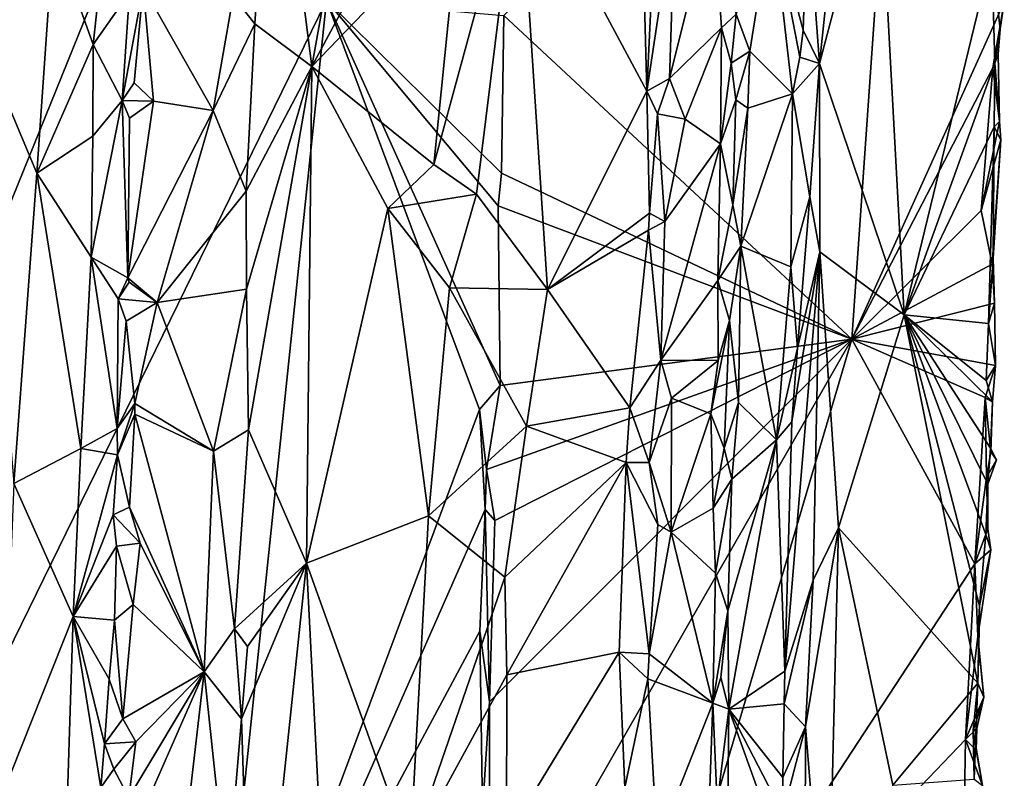
# Model space of a CAD drawing. Units: metres. Extents: x 21.1 to 26.4, y -17.8 to 2.3.
# Drawn here: x 25.4 to 26.3, y -1.6 to -0.9 of the extents above; entities that cross this region are included whole.
import ezdxf

# ---------------------------------------------------------------- set-up
doc = ezdxf.new("R2010")
doc.units = ezdxf.units.M

msp = doc.modelspace()

# ---------------------------------------------------------------- linework, layer by layer
at = {"layer": '1'}
for points in [[(22.40548, -0.49353, -1.55967), (25.78668, 0.03343, -1.55457), (22.68805, -1.63309, -1.55659)], [(22.68805, -1.63309, -1.55659), (25.78668, 0.03343, -1.55457), (24.34811, -3.51792, -1.54891)], [(24.34811, -3.51792, -1.54891), (25.78668, 0.03343, -1.55457), (25.65015, -0.85754, -1.54936)], [(25.81969, -0.8719, -1.54645), (26.202, -0.47453, -1.11699), (26.15252, -1.18143, -1.15002)], [(26.15252, -1.18143, -1.15002), (26.202, -0.47453, -1.11699), (26.29844, -0.85922, -0.98695)], [(25.59827, -0.62539, -0.82471), (25.6361, -0.92071, -0.84462), (25.7015, -0.55576, -0.86828)], [(25.7015, -0.55576, -0.86828), (25.6361, -0.92071, -0.84462), (25.77395, -0.6637, -0.88328)], [(25.94703, -0.5824, -0.83916), (25.83403, -0.71567, -0.8798), (25.95644, -0.9443, -0.83424)], [(25.94703, -0.5824, -0.83916), (25.95644, -0.9443, -0.83424), (25.96765, -0.70915, -0.83412)], [(25.36776, -0.63016, -0.81537), (25.28139, -0.67012, -0.78126), (25.31545, -0.88604, -0.79457)], [(25.36776, -0.63016, -0.81537), (25.31545, -0.88604, -0.79457), (25.38888, -0.79388, -0.82958)], [(25.56064, -0.85328, -0.83017), (25.58136, -0.87978, -0.82447), (25.59827, -0.62539, -0.82471)], [(25.59827, -0.62539, -0.82471), (25.58136, -0.87978, -0.82447), (25.6361, -0.92071, -0.84462)], [(25.77395, -0.6637, -0.88328), (25.6361, -0.92071, -0.84462), (25.777, -0.77385, -0.88305)], [(26.13736, -0.76947, -0.83107), (26.12173, -0.91768, -0.82572), (26.17818, -0.70418, -0.85642)], [(26.17818, -0.70418, -0.85642), (26.12173, -0.91768, -0.82572), (26.20262, -1.15789, -0.88182)], [(26.17818, -0.70418, -0.85642), (26.20262, -1.15789, -0.88182), (26.28655, -0.81295, -0.95883)], [(25.777, -0.77385, -0.88305), (25.7528, -1.01435, -0.8826), (25.83403, -0.71567, -0.8798)], [(25.83403, -0.71567, -0.8798), (25.7528, -1.01435, -0.8826), (25.7934, -1.04273, -0.88368)], [(25.83403, -0.71567, -0.8798), (25.7934, -1.04273, -0.88368), (25.86142, -1.13387, -0.86705)], [(25.83403, -0.71567, -0.8798), (25.86142, -1.13387, -0.86705), (25.95644, -0.9443, -0.83424)], [(25.96765, -0.70915, -0.83412), (25.95644, -0.9443, -0.83424), (25.98373, -0.76432, -0.83982)], [(26.11017, -0.76281, -0.82605), (26.07595, -0.77377, -0.86257), (26.10614, -0.88582, -0.82655)], [(26.11017, -0.76281, -0.82605), (26.10614, -0.88582, -0.82655), (26.12173, -0.91768, -0.82572)], [(26.11017, -0.76281, -0.82605), (26.12173, -0.91768, -0.82572), (26.13736, -0.76947, -0.83107)], [(25.95644, -0.9443, -0.83424), (25.97821, -0.93216, -0.83758), (25.98373, -0.76432, -0.83982)], [(25.98373, -0.76432, -0.83982), (25.97821, -0.93216, -0.83758), (26.02006, -0.76403, -0.87325)], [(26.02006, -0.76403, -0.87325), (25.97821, -0.93216, -0.83758), (26.02793, -0.88373, -0.88764)], [(26.02006, -0.76403, -0.87325), (26.02793, -0.88373, -0.88764), (26.04188, -0.87047, -0.89329)], [(25.6361, -0.92071, -0.84462), (25.7528, -1.01435, -0.8826), (25.777, -0.77385, -0.88305)], [(26.04188, -0.87047, -0.89329), (26.05499, -0.90583, -0.88407), (26.07595, -0.77377, -0.86257)], [(26.05499, -0.90583, -0.88407), (26.0958, -0.94686, -0.83108), (26.07595, -0.77377, -0.86257)], [(26.07595, -0.77377, -0.86257), (26.0958, -0.94686, -0.83108), (26.10271, -0.91155, -0.82787)], [(26.07595, -0.77377, -0.86257), (26.10271, -0.91155, -0.82787), (26.10614, -0.88582, -0.82655)], [(25.37299, -1.02245, -0.82257), (25.38888, -0.79388, -0.82958), (25.31545, -0.88604, -0.79457)], [(25.38888, -0.79388, -0.82958), (25.37299, -1.02245, -0.82257), (25.42668, -0.89962, -0.85826)], [(25.38888, -0.79388, -0.82958), (25.42668, -0.89962, -0.85826), (25.4344, -0.82864, -0.86598)], [(26.28655, -0.81295, -0.95883), (26.20262, -1.15789, -0.88182), (26.28927, -0.91748, -0.96611)], [(26.28655, -0.81295, -0.95883), (26.28927, -0.91748, -0.96611), (26.29455, -0.88499, -0.97279)], [(26.28655, -0.81295, -0.95883), (26.29455, -0.88499, -0.97279), (26.29844, -0.85922, -0.98695)], [(25.4344, -0.82864, -0.86598), (25.42668, -0.89962, -0.85826), (25.4616, -0.84988, -0.90112)], [(25.4616, -0.84988, -0.90112), (25.4546, -0.95314, -0.89682), (25.47453, -0.84443, -0.90178)], [(25.4546, -0.95314, -0.89682), (25.46596, -0.93636, -0.90213), (25.47453, -0.84443, -0.90178)], [(25.46596, -0.93636, -0.90213), (25.48446, -0.95387, -0.89204), (25.47453, -0.84443, -0.90178)], [(25.47453, -0.84443, -0.90178), (25.48446, -0.95387, -0.89204), (25.54176, -0.96271, -0.8407)], [(25.56064, -0.85328, -0.83017), (25.47453, -0.84443, -0.90178), (25.54176, -0.96271, -0.8407)], [(25.42668, -0.89962, -0.85826), (25.4546, -0.95314, -0.89682), (25.4616, -0.84988, -0.90112)], [(25.56064, -0.85328, -0.83017), (25.54176, -0.96271, -0.8407), (25.58136, -0.87978, -0.82447)], [(24.34811, -3.51792, -1.54891), (25.65015, -0.85754, -1.54936), (25.53625, -1.94671, -1.54899)], [(25.53625, -1.94671, -1.54899), (25.65015, -0.85754, -1.54936), (25.79639, -1.24845, -1.54839)], [(25.65015, -0.85754, -1.54936), (25.81741, -1.02265, -1.54538), (25.8143, -1.05395, -1.54718)], [(25.79639, -1.24845, -1.54839), (25.65015, -0.85754, -1.54936), (25.81624, -1.22575, -1.54101)], [(25.65015, -0.85754, -1.54936), (25.8143, -1.05395, -1.54718), (25.81624, -1.22575, -1.54101)], [(25.65015, -0.85754, -1.54936), (25.81969, -0.8719, -1.54645), (25.81741, -1.02265, -1.54538)], [(26.28762, -0.92202, -1.00149), (26.15252, -1.18143, -1.15002), (26.29844, -0.85922, -0.98695)], [(26.29455, -0.88499, -0.97279), (26.28762, -0.92202, -1.00149), (26.29844, -0.85922, -0.98695)], [(25.81741, -1.02265, -1.54538), (25.81969, -0.8719, -1.54645), (26.15252, -1.18143, -1.15002)], [(26.02793, -0.88373, -0.88764), (26.0372, -0.91728, -0.89161), (26.04188, -0.87047, -0.89329)], [(26.04188, -0.87047, -0.89329), (26.0372, -0.91728, -0.89161), (26.05499, -0.90583, -0.88407)], [(25.54176, -0.96271, -0.8407), (25.57325, -1.03982, -0.82504), (25.58136, -0.87978, -0.82447)], [(25.58136, -0.87978, -0.82447), (25.57325, -1.03982, -0.82504), (25.6361, -0.92071, -0.84462)], [(25.97821, -0.93216, -0.83758), (25.9931, -0.97108, -0.84988), (26.02793, -0.88373, -0.88764)], [(26.02793, -0.88373, -0.88764), (25.9931, -0.97108, -0.84988), (26.02689, -0.99439, -0.88747)], [(26.02793, -0.88373, -0.88764), (26.02689, -0.99439, -0.88747), (26.0372, -0.91728, -0.89161)], [(26.29265, -0.90867, -0.9812), (26.28762, -0.92202, -1.00149), (26.29455, -0.88499, -0.97279)], [(26.28927, -0.91748, -0.96611), (26.29265, -0.90867, -0.9812), (26.29455, -0.88499, -0.97279)], [(25.31545, -0.88604, -0.79457), (25.3511, -1.31938, -0.81297), (25.37299, -1.02245, -0.82257)], [(26.10614, -0.88582, -0.82655), (26.10271, -0.91155, -0.82787), (26.12173, -0.91768, -0.82572)], [(25.42668, -0.89962, -0.85826), (25.37299, -1.02245, -0.82257), (25.42653, -0.98709, -0.86031)], [(25.42668, -0.89962, -0.85826), (25.42653, -0.98709, -0.86031), (25.4546, -0.95314, -0.89682)], [(26.0372, -0.91728, -0.89161), (26.04163, -0.95246, -0.89186), (26.05499, -0.90583, -0.88407)], [(26.04163, -0.95246, -0.89186), (26.053, -0.96042, -0.88554), (26.05499, -0.90583, -0.88407)], [(26.05499, -0.90583, -0.88407), (26.053, -0.96042, -0.88554), (26.0958, -0.94686, -0.83108)], [(26.10271, -0.91155, -0.82787), (26.0958, -0.94686, -0.83108), (26.12173, -0.91768, -0.82572)], [(26.28762, -0.92202, -1.00149), (26.29265, -0.90867, -0.9812), (26.29397, -0.97328, -0.98831)], [(26.29265, -0.90867, -0.9812), (26.28927, -0.91748, -0.96611), (26.29397, -0.97328, -0.98831)], [(25.57325, -1.03982, -0.82504), (25.57352, -1.13365, -0.82475), (25.6361, -0.92071, -0.84462)], [(25.57352, -1.13365, -0.82475), (25.57528, -1.2679, -0.82474), (25.6361, -0.92071, -0.84462)], [(25.57528, -1.2679, -0.82474), (25.63078, -1.3955, -0.84514), (25.6361, -0.92071, -0.84462)], [(25.6361, -0.92071, -0.84462), (25.63078, -1.3955, -0.84514), (25.70882, -1.05628, -0.87346)], [(25.6361, -0.92071, -0.84462), (25.70882, -1.05628, -0.87346), (25.7528, -1.01435, -0.8826)], [(26.0372, -0.91728, -0.89161), (26.02689, -0.99439, -0.88747), (26.04163, -0.95246, -0.89186)], [(26.0958, -0.94686, -0.83108), (26.11236, -1.04523, -0.82516), (26.12173, -0.91768, -0.82572)], [(26.11236, -1.04523, -0.82516), (26.12193, -1.09794, -0.82739), (26.12173, -0.91768, -0.82572)], [(26.12173, -0.91768, -0.82572), (26.12193, -1.09794, -0.82739), (26.20262, -1.15789, -0.88182)], [(26.15252, -1.18143, -1.15002), (26.28762, -0.92202, -1.00149), (26.27633, -1.05826, -1.01193)], [(26.28927, -0.91748, -0.96611), (26.20262, -1.15789, -0.88182), (26.28874, -0.97836, -0.96714)], [(26.27633, -1.05826, -1.01193), (26.28762, -0.92202, -1.00149), (26.29397, -0.97328, -0.98831)], [(26.28927, -0.91748, -0.96611), (26.28874, -0.97836, -0.96714), (26.29397, -0.97328, -0.98831)], [(25.95644, -0.9443, -0.83424), (25.96684, -0.96577, -0.83488), (25.97821, -0.93216, -0.83758)], [(25.97821, -0.93216, -0.83758), (25.96684, -0.96577, -0.83488), (25.9931, -0.97108, -0.84988)], [(25.46596, -0.93636, -0.90213), (25.4546, -0.95314, -0.89682), (25.48446, -0.95387, -0.89204)], [(25.95644, -0.9443, -0.83424), (25.86142, -1.13387, -0.86705), (25.95887, -1.06095, -0.83328)], [(25.95644, -0.9443, -0.83424), (25.95887, -1.06095, -0.83328), (25.96684, -0.96577, -0.83488)], [(26.053, -0.96042, -0.88554), (26.04648, -1.09233, -0.88948), (26.0958, -0.94686, -0.83108)], [(26.04648, -1.09233, -0.88948), (26.09409, -1.11213, -0.82939), (26.0958, -0.94686, -0.83108)], [(26.0958, -0.94686, -0.83108), (26.09409, -1.11213, -0.82939), (26.11236, -1.04523, -0.82516)], [(25.42653, -0.98709, -0.86031), (25.42492, -1.10292, -0.86042), (25.4546, -0.95314, -0.89682)], [(25.4546, -0.95314, -0.89682), (25.42492, -1.10292, -0.86042), (25.45994, -1.12261, -0.90432)], [(25.4546, -0.95314, -0.89682), (25.45994, -1.12261, -0.90432), (25.46166, -0.97015, -0.90205)], [(25.4546, -0.95314, -0.89682), (25.46166, -0.97015, -0.90205), (25.48446, -0.95387, -0.89204)], [(25.46166, -0.97015, -0.90205), (25.45994, -1.12261, -0.90432), (25.48446, -0.95387, -0.89204)], [(25.48446, -0.95387, -0.89204), (25.45994, -1.12261, -0.90432), (25.54176, -0.96271, -0.8407)], [(26.04163, -0.95246, -0.89186), (26.02689, -0.99439, -0.88747), (26.03871, -1.05281, -0.8935)], [(26.04163, -0.95246, -0.89186), (26.03871, -1.05281, -0.8935), (26.053, -0.96042, -0.88554)], [(26.03871, -1.05281, -0.8935), (26.04648, -1.09233, -0.88948), (26.053, -0.96042, -0.88554)], [(25.54176, -0.96271, -0.8407), (25.45994, -1.12261, -0.90432), (25.48805, -1.14639, -0.88108)], [(25.54176, -0.96271, -0.8407), (25.48805, -1.14639, -0.88108), (25.57325, -1.03982, -0.82504)], [(25.96684, -0.96577, -0.83488), (25.95887, -1.06095, -0.83328), (25.97355, -1.06868, -0.8371)], [(25.96684, -0.96577, -0.83488), (25.97355, -1.06868, -0.8371), (25.9931, -0.97108, -0.84988)], [(25.9931, -0.97108, -0.84988), (25.97355, -1.06868, -0.8371), (26.02689, -0.99439, -0.88747)], [(26.20262, -1.15789, -0.88182), (26.28334, -1.16632, -0.96449), (26.28874, -0.97836, -0.96714)], [(26.29496, -0.99056, -0.97973), (26.27633, -1.05826, -1.01193), (26.29397, -0.97328, -0.98831)], [(26.28874, -0.97836, -0.96714), (26.28334, -1.16632, -0.96449), (26.28785, -1.10376, -0.97135)], [(26.28874, -0.97836, -0.96714), (26.28785, -1.10376, -0.97135), (26.29496, -0.99056, -0.97973)], [(26.29397, -0.97328, -0.98831), (26.28874, -0.97836, -0.96714), (26.29496, -0.99056, -0.97973)], [(25.42653, -0.98709, -0.86031), (25.37299, -1.02245, -0.82257), (25.42492, -1.10292, -0.86042)], [(25.97355, -1.06868, -0.8371), (25.96979, -1.20154, -0.83625), (26.02689, -0.99439, -0.88747)], [(26.02689, -0.99439, -0.88747), (25.96979, -1.20154, -0.83625), (26.02441, -1.12518, -0.8896)], [(26.02689, -0.99439, -0.88747), (26.02441, -1.12518, -0.8896), (26.03871, -1.05281, -0.8935)], [(26.28675, -1.10962, -0.99186), (26.27633, -1.05826, -1.01193), (26.29496, -0.99056, -0.97973)], [(26.28785, -1.10376, -0.97135), (26.28675, -1.10962, -0.99186), (26.29496, -0.99056, -0.97973)], [(25.7528, -1.01435, -0.8826), (25.70882, -1.05628, -0.87346), (25.7934, -1.04273, -0.88368)], [(25.37299, -1.02245, -0.82257), (25.3511, -1.31938, -0.81297), (25.41512, -1.2858, -0.85594)], [(25.37299, -1.02245, -0.82257), (25.41512, -1.2858, -0.85594), (25.42492, -1.10292, -0.86042)], [(25.8143, -1.05395, -1.54718), (25.81741, -1.02265, -1.54538), (26.15252, -1.18143, -1.15002)], [(25.57325, -1.03982, -0.82504), (25.48805, -1.14639, -0.88108), (25.57352, -1.13365, -0.82475)], [(25.70882, -1.05628, -0.87346), (25.76772, -1.13218, -0.88278), (25.7934, -1.04273, -0.88368)], [(25.7934, -1.04273, -0.88368), (25.76772, -1.13218, -0.88278), (25.86142, -1.13387, -0.86705)], [(26.09409, -1.11213, -0.82939), (26.10046, -1.18982, -0.82498), (26.11236, -1.04523, -0.82516)], [(26.10046, -1.18982, -0.82498), (26.12193, -1.09794, -0.82739), (26.11236, -1.04523, -0.82516)], [(25.81624, -1.22575, -1.54101), (25.8143, -1.05395, -1.54718), (26.15252, -1.18143, -1.15002)], [(26.03871, -1.05281, -0.8935), (26.02441, -1.12518, -0.8896), (26.04648, -1.09233, -0.88948)], [(25.70882, -1.05628, -0.87346), (25.63078, -1.3955, -0.84514), (25.7475, -1.35025, -0.88139)], [(25.70882, -1.05628, -0.87346), (25.7475, -1.35025, -0.88139), (25.76772, -1.13218, -0.88278)], [(25.95887, -1.06095, -0.83328), (25.86142, -1.13387, -0.86705), (25.95805, -1.07722, -0.8343)], [(25.95805, -1.07722, -0.8343), (25.97355, -1.06868, -0.8371), (25.95887, -1.06095, -0.83328)], [(26.15252, -1.18143, -1.15002), (26.27633, -1.05826, -1.01193), (26.28675, -1.10962, -0.99186)], [(25.95805, -1.07722, -0.8343), (25.96979, -1.20154, -0.83625), (25.97355, -1.06868, -0.8371)], [(25.86142, -1.13387, -0.86705), (25.94014, -1.24694, -0.83523), (25.95805, -1.07722, -0.8343)], [(25.95805, -1.07722, -0.8343), (25.94014, -1.24694, -0.83523), (25.96979, -1.20154, -0.83625)], [(26.02441, -1.12518, -0.8896), (26.03565, -1.16352, -0.89461), (26.04648, -1.09233, -0.88948)], [(26.04648, -1.09233, -0.88948), (26.03565, -1.16352, -0.89461), (26.04419, -1.24175, -0.88686)], [(26.04648, -1.09233, -0.88948), (26.04419, -1.24175, -0.88686), (26.08061, -1.27745, -0.83633)], [(26.04648, -1.09233, -0.88948), (26.08061, -1.27745, -0.83633), (26.09409, -1.11213, -0.82939)], [(26.09529, -1.26025, -0.827), (26.08857, -1.49888, -0.82638), (26.12193, -1.09794, -0.82739)], [(26.08857, -1.49888, -0.82638), (26.11562, -1.41186, -0.82696), (26.12193, -1.09794, -0.82739)], [(26.10046, -1.18982, -0.82498), (26.09529, -1.26025, -0.827), (26.12193, -1.09794, -0.82739)], [(26.12193, -1.09794, -0.82739), (26.11562, -1.41186, -0.82696), (26.13968, -1.36165, -0.83745)], [(26.12193, -1.09794, -0.82739), (26.13968, -1.36165, -0.83745), (26.20262, -1.15789, -0.88182)], [(25.42492, -1.10292, -0.86042), (25.41512, -1.2858, -0.85594), (25.44978, -1.26678, -0.89931)], [(25.42492, -1.10292, -0.86042), (25.44978, -1.26678, -0.89931), (25.45059, -1.14264, -0.89709)], [(25.42492, -1.10292, -0.86042), (25.45059, -1.14264, -0.89709), (25.45994, -1.12261, -0.90432)], [(26.28902, -1.14677, -0.98373), (26.15252, -1.18143, -1.15002), (26.28675, -1.10962, -0.99186)], [(26.28785, -1.10376, -0.97135), (26.28334, -1.16632, -0.96449), (26.28902, -1.14677, -0.98373)], [(26.28675, -1.10962, -0.99186), (26.28785, -1.10376, -0.97135), (26.28902, -1.14677, -0.98373)], [(26.09409, -1.11213, -0.82939), (26.08061, -1.27745, -0.83633), (26.10046, -1.18982, -0.82498)], [(25.45994, -1.12261, -0.90432), (25.45059, -1.14264, -0.89709), (25.46142, -1.12675, -0.90323)], [(25.46142, -1.12675, -0.90323), (25.45059, -1.14264, -0.89709), (25.48805, -1.14639, -0.88108)], [(25.45994, -1.12261, -0.90432), (25.46142, -1.12675, -0.90323), (25.48805, -1.14639, -0.88108)], [(26.02441, -1.12518, -0.8896), (25.96979, -1.20154, -0.83625), (26.02481, -1.20165, -0.89213)], [(26.02441, -1.12518, -0.8896), (26.02481, -1.20165, -0.89213), (26.03565, -1.16352, -0.89461)], [(25.48805, -1.14639, -0.88108), (25.54205, -1.2885, -0.8346), (25.57352, -1.13365, -0.82475)], [(25.57352, -1.13365, -0.82475), (25.54205, -1.2885, -0.8346), (25.57528, -1.2679, -0.82474)], [(25.76772, -1.13218, -0.88278), (25.7475, -1.35025, -0.88139), (25.84137, -1.26456, -0.87314)], [(25.76772, -1.13218, -0.88278), (25.84137, -1.26456, -0.87314), (25.86142, -1.13387, -0.86705)], [(25.86142, -1.13387, -0.86705), (25.84137, -1.26456, -0.87314), (25.94014, -1.24694, -0.83523)], [(25.45059, -1.14264, -0.89709), (25.44978, -1.26678, -0.89931), (25.45851, -1.16416, -0.90207)], [(25.45059, -1.14264, -0.89709), (25.45851, -1.16416, -0.90207), (25.48805, -1.14639, -0.88108)], [(25.45851, -1.16416, -0.90207), (25.4668, -1.24291, -0.89955), (25.48805, -1.14639, -0.88108)], [(25.4668, -1.24291, -0.89955), (25.54205, -1.2885, -0.8346), (25.48805, -1.14639, -0.88108)], [(26.15252, -1.18143, -1.15002), (26.28902, -1.14677, -0.98373), (26.2899, -1.20643, -0.98159)], [(26.28334, -1.16632, -0.96449), (26.2899, -1.20643, -0.98159), (26.28902, -1.14677, -0.98373)], [(26.13968, -1.36165, -0.83745), (26.27315, -1.51027, -0.96171), (26.20262, -1.15789, -0.88182)], [(26.20262, -1.15789, -0.88182), (26.27315, -1.51027, -0.96171), (26.27472, -1.43622, -0.96328)], [(26.20262, -1.15789, -0.88182), (26.27472, -1.43622, -0.96328), (26.28078, -1.36805, -0.96618)], [(26.20262, -1.15789, -0.88182), (26.28078, -1.36805, -0.96618), (26.2826, -1.31995, -0.96934)], [(26.20262, -1.15789, -0.88182), (26.28115, -1.2209, -0.96345), (26.28334, -1.16632, -0.96449)], [(26.20262, -1.15789, -0.88182), (26.2826, -1.31995, -0.96934), (26.28535, -1.28548, -0.97124)], [(26.28115, -1.2209, -0.96345), (26.20262, -1.15789, -0.88182), (26.28719, -1.24125, -0.97411)], [(26.20262, -1.15789, -0.88182), (26.28535, -1.28548, -0.97124), (26.28719, -1.24125, -0.97411)], [(25.45851, -1.16416, -0.90207), (25.44978, -1.26678, -0.89931), (25.4668, -1.24291, -0.89955)], [(26.01782, -1.25264, -0.88596), (26.03031, -1.28546, -0.89361), (26.03565, -1.16352, -0.89461)], [(26.02481, -1.20165, -0.89213), (26.01782, -1.25264, -0.88596), (26.03565, -1.16352, -0.89461)], [(26.03565, -1.16352, -0.89461), (26.03031, -1.28546, -0.89361), (26.04419, -1.24175, -0.88686)], [(26.28334, -1.16632, -0.96449), (26.28115, -1.2209, -0.96345), (26.2899, -1.20643, -0.98159)], [(25.81097, -1.35477, -1.54272), (25.80299, -1.30597, -1.54905), (26.15252, -1.18143, -1.15002)], [(25.80299, -1.30597, -1.54905), (25.81624, -1.22575, -1.54101), (26.15252, -1.18143, -1.15002)], [(25.80578, -1.78622, -1.53541), (25.80612, -1.5282, -1.54192), (26.15252, -1.18143, -1.15002)], [(25.80578, -1.78622, -1.53541), (26.15252, -1.18143, -1.15002), (25.94127, -1.89836, -1.37322)], [(25.81097, -1.35477, -1.54272), (26.15252, -1.18143, -1.15002), (25.80612, -1.5282, -1.54192)], [(25.94127, -1.89836, -1.37322), (26.15252, -1.18143, -1.15002), (26.27023, -1.39607, -1.00572)], [(26.27023, -1.39607, -1.00572), (26.15252, -1.18143, -1.15002), (26.28002, -1.23716, -1.00086)], [(26.28002, -1.23716, -1.00086), (26.15252, -1.18143, -1.15002), (26.2899, -1.20643, -0.98159)], [(26.08061, -1.27745, -0.83633), (26.09529, -1.26025, -0.827), (26.10046, -1.18982, -0.82498)], [(25.96979, -1.20154, -0.83625), (25.94014, -1.24694, -0.83523), (25.95866, -1.29925, -0.83394)], [(25.96979, -1.20154, -0.83625), (25.95866, -1.29925, -0.83394), (25.97999, -1.23778, -0.84398)], [(25.96979, -1.20154, -0.83625), (25.97999, -1.23778, -0.84398), (26.02481, -1.20165, -0.89213)], [(26.02481, -1.20165, -0.89213), (25.97999, -1.23778, -0.84398), (26.01782, -1.25264, -0.88596)], [(26.28719, -1.24125, -0.97411), (26.28002, -1.23716, -1.00086), (26.2899, -1.20643, -0.98159)], [(26.28115, -1.2209, -0.96345), (26.28719, -1.24125, -0.97411), (26.2899, -1.20643, -0.98159)], [(25.80299, -1.30597, -1.54905), (25.79639, -1.24845, -1.54839), (25.81624, -1.22575, -1.54101)], [(25.44978, -1.26678, -0.89931), (25.45012, -1.29183, -0.8987), (25.4668, -1.24291, -0.89955)], [(25.45012, -1.29183, -0.8987), (25.4666, -1.25288, -0.89926), (25.4668, -1.24291, -0.89955)], [(25.4668, -1.24291, -0.89955), (25.4666, -1.25288, -0.89926), (25.54205, -1.2885, -0.8346)], [(25.97999, -1.23778, -0.84398), (25.95866, -1.29925, -0.83394), (25.97966, -1.36589, -0.84628)], [(25.97999, -1.23778, -0.84398), (25.97966, -1.36589, -0.84628), (26.01782, -1.25264, -0.88596)], [(26.03031, -1.28546, -0.89361), (26.03783, -1.31505, -0.8909), (26.04419, -1.24175, -0.88686)], [(26.04419, -1.24175, -0.88686), (26.03783, -1.31505, -0.8909), (26.08061, -1.27745, -0.83633)], [(26.27023, -1.39607, -1.00572), (26.28002, -1.23716, -1.00086), (26.28132, -1.31355, -0.99473)], [(26.28719, -1.24125, -0.97411), (26.28563, -1.28889, -0.98786), (26.28002, -1.23716, -1.00086)], [(26.28132, -1.31355, -0.99473), (26.28002, -1.23716, -1.00086), (26.28563, -1.28889, -0.98786)], [(26.28719, -1.24125, -0.97411), (26.28535, -1.28548, -0.97124), (26.28563, -1.28889, -0.98786)], [(25.53625, -1.94671, -1.54899), (25.79639, -1.24845, -1.54839), (25.80193, -1.34404, -1.54765)], [(25.80193, -1.34404, -1.54765), (25.79639, -1.24845, -1.54839), (25.80299, -1.30597, -1.54905)], [(25.94014, -1.24694, -0.83523), (25.84137, -1.26456, -0.87314), (25.93681, -1.29932, -0.83574)], [(25.94014, -1.24694, -0.83523), (25.93681, -1.29932, -0.83574), (25.95866, -1.29925, -0.83394)], [(25.97966, -1.36589, -0.84628), (26.01989, -1.34276, -0.88981), (26.01782, -1.25264, -0.88596)], [(26.01782, -1.25264, -0.88596), (26.01989, -1.34276, -0.88981), (26.03031, -1.28546, -0.89361)], [(25.45012, -1.29183, -0.8987), (25.46153, -1.34204, -0.89989), (25.4666, -1.25288, -0.89926)], [(25.4666, -1.25288, -0.89926), (25.46153, -1.34204, -0.89989), (25.53293, -1.49944, -0.83529)], [(25.53293, -1.49944, -0.83529), (25.54205, -1.2885, -0.8346), (25.4666, -1.25288, -0.89926)], [(26.08061, -1.27745, -0.83633), (26.08857, -1.49888, -0.82638), (26.09529, -1.26025, -0.827)], [(25.44978, -1.26678, -0.89931), (25.41512, -1.2858, -0.85594), (25.45012, -1.29183, -0.8987)], [(25.54205, -1.2885, -0.8346), (25.56192, -1.45841, -0.8233), (25.57528, -1.2679, -0.82474)], [(25.57528, -1.2679, -0.82474), (25.56192, -1.45841, -0.8233), (25.63078, -1.3955, -0.84514)], [(25.7475, -1.35025, -0.88139), (25.8205, -1.40891, -0.87684), (25.84137, -1.26456, -0.87314)], [(25.84137, -1.26456, -0.87314), (25.8205, -1.40891, -0.87684), (25.93681, -1.29932, -0.83574)], [(26.0341, -1.44094, -0.89035), (26.035, -1.53507, -0.88479), (26.08061, -1.27745, -0.83633)], [(26.03783, -1.31505, -0.8909), (26.0341, -1.44094, -0.89035), (26.08061, -1.27745, -0.83633)], [(26.08061, -1.27745, -0.83633), (26.035, -1.53507, -0.88479), (26.08857, -1.49888, -0.82638)], [(25.41512, -1.2858, -0.85594), (25.3511, -1.31938, -0.81297), (25.40757, -1.44664, -0.85541)], [(25.41512, -1.2858, -0.85594), (25.40757, -1.44664, -0.85541), (25.45012, -1.29183, -0.8987)], [(25.54205, -1.2885, -0.8346), (25.53293, -1.49944, -0.83529), (25.56192, -1.45841, -0.8233)], [(26.03031, -1.28546, -0.89361), (26.01989, -1.34276, -0.88981), (26.03783, -1.31505, -0.8909)], [(26.28132, -1.31355, -0.99473), (26.28563, -1.28889, -0.98786), (26.29102, -1.29666, -0.98169)], [(26.28535, -1.28548, -0.97124), (26.2826, -1.31995, -0.96934), (26.29102, -1.29666, -0.98169)], [(26.28563, -1.28889, -0.98786), (26.28535, -1.28548, -0.97124), (26.29102, -1.29666, -0.98169)], [(25.45012, -1.29183, -0.8987), (25.40757, -1.44664, -0.85541), (25.44602, -1.34934, -0.89714)], [(25.45012, -1.29183, -0.8987), (25.44602, -1.34934, -0.89714), (25.46153, -1.34204, -0.89989)], [(25.93681, -1.29932, -0.83574), (25.8205, -1.40891, -0.87684), (25.82268, -1.50241, -0.87615)], [(25.82268, -1.50241, -0.87615), (25.93017, -1.48046, -0.83642), (25.93681, -1.29932, -0.83574)], [(25.93681, -1.29932, -0.83574), (25.93017, -1.48046, -0.83642), (25.95886, -1.48225, -0.83295)], [(25.95866, -1.29925, -0.83394), (25.93681, -1.29932, -0.83574), (25.96708, -1.35867, -0.83681)], [(25.93681, -1.29932, -0.83574), (25.95886, -1.48225, -0.83295), (25.96708, -1.35867, -0.83681)], [(25.95866, -1.29925, -0.83394), (25.96708, -1.35867, -0.83681), (25.97966, -1.36589, -0.84628)], [(26.2826, -1.31995, -0.96934), (26.28132, -1.31355, -0.99473), (26.29102, -1.29666, -0.98169)], [(25.80193, -1.34404, -1.54765), (25.80299, -1.30597, -1.54905), (25.81097, -1.35477, -1.54272)], [(26.01989, -1.34276, -0.88981), (26.02208, -1.40515, -0.89148), (26.03783, -1.31505, -0.8909)], [(26.03783, -1.31505, -0.8909), (26.02208, -1.40515, -0.89148), (26.0341, -1.44094, -0.89035)], [(26.27023, -1.39607, -1.00572), (26.28132, -1.31355, -0.99473), (26.28272, -1.36274, -0.98413)], [(26.28132, -1.31355, -0.99473), (26.2826, -1.31995, -0.96934), (26.28272, -1.36274, -0.98413)], [(25.3511, -1.31938, -0.81297), (25.33904, -1.61894, -0.81532), (25.40757, -1.44664, -0.85541)], [(26.2826, -1.31995, -0.96934), (26.28078, -1.36805, -0.96618), (26.28272, -1.36274, -0.98413)], [(25.44602, -1.34934, -0.89714), (25.4717, -1.3765, -0.89324), (25.46153, -1.34204, -0.89989)], [(25.46153, -1.34204, -0.89989), (25.4717, -1.3765, -0.89324), (25.53293, -1.49944, -0.83529)], [(25.79679, -1.46065, -1.54747), (25.53625, -1.94671, -1.54899), (25.80193, -1.34404, -1.54765)], [(25.79679, -1.46065, -1.54747), (25.80193, -1.34404, -1.54765), (25.80612, -1.5282, -1.54192)], [(25.80612, -1.5282, -1.54192), (25.80193, -1.34404, -1.54765), (25.81097, -1.35477, -1.54272)], [(25.97966, -1.36589, -0.84628), (26.02208, -1.40515, -0.89148), (26.01989, -1.34276, -0.88981)], [(25.44602, -1.34934, -0.89714), (25.40757, -1.44664, -0.85541), (25.4491, -1.37926, -0.89911)], [(25.44602, -1.34934, -0.89714), (25.4491, -1.37926, -0.89911), (25.4717, -1.3765, -0.89324)], [(25.63078, -1.3955, -0.84514), (25.73011, -1.67182, -0.88062), (25.7475, -1.35025, -0.88139)], [(25.7475, -1.35025, -0.88139), (25.73011, -1.67182, -0.88062), (25.8205, -1.40891, -0.87684)], [(25.96708, -1.35867, -0.83681), (25.95886, -1.48225, -0.83295), (25.97966, -1.36589, -0.84628)], [(26.10814, -1.55207, -0.82489), (26.12901, -1.80707, -0.8361), (26.13968, -1.36165, -0.83745)], [(26.11562, -1.41186, -0.82696), (26.10814, -1.55207, -0.82489), (26.13968, -1.36165, -0.83745)], [(26.13968, -1.36165, -0.83745), (26.12901, -1.80707, -0.8361), (26.19169, -1.60771, -0.88166)], [(26.13968, -1.36165, -0.83745), (26.19169, -1.60771, -0.88166), (26.27315, -1.51027, -0.96171)], [(26.28549, -1.38264, -0.97636), (26.27023, -1.39607, -1.00572), (26.28272, -1.36274, -0.98413)], [(26.28272, -1.36274, -0.98413), (26.28078, -1.36805, -0.96618), (26.28549, -1.38264, -0.97636)], [(25.97966, -1.36589, -0.84628), (25.95886, -1.48225, -0.83295), (26.01976, -1.52921, -0.88983)], [(25.97966, -1.36589, -0.84628), (26.01976, -1.52921, -0.88983), (26.02208, -1.40515, -0.89148)], [(26.28078, -1.36805, -0.96618), (26.27472, -1.43622, -0.96328), (26.28549, -1.38264, -0.97636)], [(25.4491, -1.37926, -0.89911), (25.40757, -1.44664, -0.85541), (25.44723, -1.45014, -0.89955)], [(25.4491, -1.37926, -0.89911), (25.44723, -1.45014, -0.89955), (25.46525, -1.43512, -0.89609)], [(25.4491, -1.37926, -0.89911), (25.46525, -1.43512, -0.89609), (25.4717, -1.3765, -0.89324)], [(25.46525, -1.43512, -0.89609), (25.53293, -1.49944, -0.83529), (25.4717, -1.3765, -0.89324)], [(26.27308, -1.46565, -0.99744), (26.27023, -1.39607, -1.00572), (26.28549, -1.38264, -0.97636)], [(26.27472, -1.43622, -0.96328), (26.27308, -1.46565, -0.99744), (26.28549, -1.38264, -0.97636)], [(25.56192, -1.45841, -0.8233), (25.5745, -1.47527, -0.82422), (25.63078, -1.3955, -0.84514)], [(25.56876, -1.54426, -0.82248), (25.57956, -1.8832, -0.82629), (25.63078, -1.3955, -0.84514)], [(25.5745, -1.47527, -0.82422), (25.56876, -1.54426, -0.82248), (25.63078, -1.3955, -0.84514)], [(25.63078, -1.3955, -0.84514), (25.57956, -1.8832, -0.82629), (25.6579, -1.92401, -0.86104)], [(25.63078, -1.3955, -0.84514), (25.6579, -1.92401, -0.86104), (25.73011, -1.67182, -0.88062)], [(26.26124, -1.56404, -1.01455), (25.94127, -1.89836, -1.37322), (26.27023, -1.39607, -1.00572)], [(26.26124, -1.56404, -1.01455), (26.27023, -1.39607, -1.00572), (26.27308, -1.46565, -0.99744)], [(25.73011, -1.67182, -0.88062), (25.82268, -1.50241, -0.87615), (25.8205, -1.40891, -0.87684)], [(26.02208, -1.40515, -0.89148), (26.01976, -1.52921, -0.88983), (26.0341, -1.44094, -0.89035)], [(26.08797, -1.53014, -0.82679), (26.10814, -1.55207, -0.82489), (26.11562, -1.41186, -0.82696)], [(26.08857, -1.49888, -0.82638), (26.08797, -1.53014, -0.82679), (26.11562, -1.41186, -0.82696)], [(25.44723, -1.45014, -0.89955), (25.45508, -1.54444, -0.9025), (25.46525, -1.43512, -0.89609)], [(25.46525, -1.43512, -0.89609), (25.45508, -1.54444, -0.9025), (25.53293, -1.49944, -0.83529)], [(26.0341, -1.44094, -0.89035), (26.01976, -1.52921, -0.88983), (26.02719, -1.50485, -0.8906)], [(26.0341, -1.44094, -0.89035), (26.02719, -1.50485, -0.8906), (26.035, -1.53507, -0.88479)], [(26.27472, -1.43622, -0.96328), (26.27392, -1.47679, -0.9708), (26.27308, -1.46565, -0.99744)], [(26.27315, -1.51027, -0.96171), (26.27392, -1.47679, -0.9708), (26.27472, -1.43622, -0.96328)], [(25.40757, -1.44664, -0.85541), (25.33904, -1.61894, -0.81532), (25.40111, -1.65655, -0.86611)], [(25.40757, -1.44664, -0.85541), (25.40111, -1.65655, -0.86611), (25.43429, -1.61002, -0.89762)], [(25.40757, -1.44664, -0.85541), (25.43429, -1.61002, -0.89762), (25.4376, -1.56829, -0.89856)], [(25.4421, -1.50633, -0.89892), (25.40757, -1.44664, -0.85541), (25.4376, -1.56829, -0.89856)], [(25.40757, -1.44664, -0.85541), (25.4421, -1.50633, -0.89892), (25.44723, -1.45014, -0.89955)], [(25.44723, -1.45014, -0.89955), (25.4421, -1.50633, -0.89892), (25.45508, -1.54444, -0.9025)], [(25.56192, -1.45841, -0.8233), (25.53293, -1.49944, -0.83529), (25.56876, -1.54426, -0.82248)], [(25.5745, -1.47527, -0.82422), (25.56192, -1.45841, -0.8233), (25.56876, -1.54426, -0.82248)], [(25.53625, -1.94671, -1.54899), (25.79679, -1.46065, -1.54747), (25.7992, -1.63275, -1.54502)], [(25.7992, -1.63275, -1.54502), (25.79679, -1.46065, -1.54747), (25.80612, -1.5282, -1.54192)], [(26.27886, -1.52373, -0.99101), (26.26124, -1.56404, -1.01455), (26.27308, -1.46565, -0.99744)], [(26.27308, -1.46565, -0.99744), (26.27392, -1.47679, -0.9708), (26.27886, -1.52373, -0.99101)], [(26.27392, -1.47679, -0.9708), (26.27315, -1.51027, -0.96171), (26.27886, -1.52373, -0.99101)], [(25.82268, -1.50241, -0.87615), (25.82229, -1.65771, -0.87504), (25.93017, -1.48046, -0.83642)], [(25.93017, -1.48046, -0.83642), (25.82229, -1.65771, -0.87504), (25.93554, -1.6099, -0.83254)], [(25.93017, -1.48046, -0.83642), (25.93554, -1.6099, -0.83254), (25.95749, -1.50606, -0.8326)], [(25.93017, -1.48046, -0.83642), (25.95749, -1.50606, -0.8326), (25.95886, -1.48225, -0.83295)], [(25.95886, -1.48225, -0.83295), (25.95749, -1.50606, -0.8326), (26.01976, -1.52921, -0.88983)], [(25.4421, -1.50633, -0.89892), (25.4376, -1.56829, -0.89856), (25.45508, -1.54444, -0.9025)], [(25.46092, -1.61954, -0.89649), (25.4493, -1.69049, -0.90708), (25.53293, -1.49944, -0.83529)], [(25.53293, -1.49944, -0.83529), (25.4493, -1.69049, -0.90708), (25.5065, -1.72752, -0.85204)], [(25.53293, -1.49944, -0.83529), (25.45508, -1.54444, -0.9025), (25.4678, -1.56619, -0.89236)], [(25.46092, -1.61954, -0.89649), (25.53293, -1.49944, -0.83529), (25.4678, -1.56619, -0.89236)], [(25.53293, -1.49944, -0.83529), (25.5065, -1.72752, -0.85204), (25.55492, -1.70697, -0.82316)], [(25.56876, -1.54426, -0.82248), (25.53293, -1.49944, -0.83529), (25.55492, -1.70697, -0.82316)], [(25.82268, -1.50241, -0.87615), (25.73011, -1.67182, -0.88062), (25.82229, -1.65771, -0.87504)], [(25.95749, -1.50606, -0.8326), (25.93554, -1.6099, -0.83254), (25.96637, -1.66403, -0.83831)], [(25.95749, -1.50606, -0.8326), (25.96637, -1.66403, -0.83831), (26.01976, -1.52921, -0.88983)], [(26.02719, -1.50485, -0.8906), (26.01976, -1.52921, -0.88983), (26.035, -1.53507, -0.88479)], [(26.08857, -1.49888, -0.82638), (26.035, -1.53507, -0.88479), (26.08797, -1.53014, -0.82679)], [(26.27315, -1.51027, -0.96171), (26.19169, -1.60771, -0.88166), (26.2696, -1.60208, -0.96027)], [(26.27315, -1.51027, -0.96171), (26.2696, -1.60208, -0.96027), (26.26855, -1.55539, -0.96426)], [(26.27315, -1.51027, -0.96171), (26.26855, -1.55539, -0.96426), (26.27886, -1.52373, -0.99101)], [(26.26124, -1.56404, -1.01455), (26.27886, -1.52373, -0.99101), (26.27219, -1.55373, -0.98561)], [(26.26855, -1.55539, -0.96426), (26.27219, -1.55373, -0.98561), (26.27886, -1.52373, -0.99101)], [(25.80578, -1.78622, -1.53541), (25.7992, -1.63275, -1.54502), (25.80612, -1.5282, -1.54192)], [(25.96637, -1.66403, -0.83831), (26.01367, -1.70076, -0.88896), (26.01976, -1.52921, -0.88983)], [(26.01976, -1.52921, -0.88983), (26.01367, -1.70076, -0.88896), (26.02377, -1.62564, -0.89117)], [(26.035, -1.53507, -0.88479), (26.01976, -1.52921, -0.88983), (26.02377, -1.62564, -0.89117)], [(26.02377, -1.62564, -0.89117), (26.03338, -1.68613, -0.88517), (26.035, -1.53507, -0.88479)], [(26.035, -1.53507, -0.88479), (26.03338, -1.68613, -0.88517), (26.08058, -1.66194, -0.82779)], [(26.035, -1.53507, -0.88479), (26.08657, -1.60032, -0.82569), (26.08797, -1.53014, -0.82679)], [(26.035, -1.53507, -0.88479), (26.08058, -1.66194, -0.82779), (26.08647, -1.63476, -0.8243)], [(26.08657, -1.60032, -0.82569), (26.035, -1.53507, -0.88479), (26.08647, -1.63476, -0.8243)], [(26.08797, -1.53014, -0.82679), (26.08657, -1.60032, -0.82569), (26.10814, -1.55207, -0.82489)], [(25.45508, -1.54444, -0.9025), (25.4376, -1.56829, -0.89856), (25.4678, -1.56619, -0.89236)], [(25.55492, -1.70697, -0.82316), (25.57956, -1.8832, -0.82629), (25.56876, -1.54426, -0.82248)], [(26.08657, -1.60032, -0.82569), (26.08647, -1.63476, -0.8243), (26.10814, -1.55207, -0.82489)], [(26.08647, -1.63476, -0.8243), (26.108, -1.66177, -0.8248), (26.10814, -1.55207, -0.82489)], [(26.10814, -1.55207, -0.82489), (26.108, -1.66177, -0.8248), (26.12901, -1.80707, -0.8361)], [(26.27142, -1.5742, -0.9895), (26.26124, -1.56404, -1.01455), (26.27219, -1.55373, -0.98561)], [(26.26855, -1.55539, -0.96426), (26.27142, -1.5742, -0.9895), (26.27219, -1.55373, -0.98561)], [(26.26855, -1.55539, -0.96426), (26.2696, -1.60208, -0.96027), (26.27752, -1.60806, -0.9846)], [(26.27142, -1.5742, -0.9895), (26.26855, -1.55539, -0.96426), (26.27752, -1.60806, -0.9846)], [(25.4376, -1.56829, -0.89856), (25.43429, -1.61002, -0.89762), (25.44653, -1.59232, -0.90341)], [(25.4376, -1.56829, -0.89856), (25.44653, -1.59232, -0.90341), (25.4678, -1.56619, -0.89236)], [(25.44653, -1.59232, -0.90341), (25.46092, -1.61954, -0.89649), (25.4678, -1.56619, -0.89236)], [(26.25925, -1.67498, -1.01297), (25.94127, -1.89836, -1.37322), (26.26124, -1.56404, -1.01455)], [(26.25925, -1.67498, -1.01297), (26.26124, -1.56404, -1.01455), (26.27752, -1.60806, -0.9846)], [(26.26124, -1.56404, -1.01455), (26.27142, -1.5742, -0.9895), (26.27752, -1.60806, -0.9846)], [(25.43429, -1.61002, -0.89762), (25.46092, -1.61954, -0.89649), (25.44653, -1.59232, -0.90341)]]:
    msp.add_3dface(points, dxfattribs=at)

doc.saveas('drawing.dxf')
